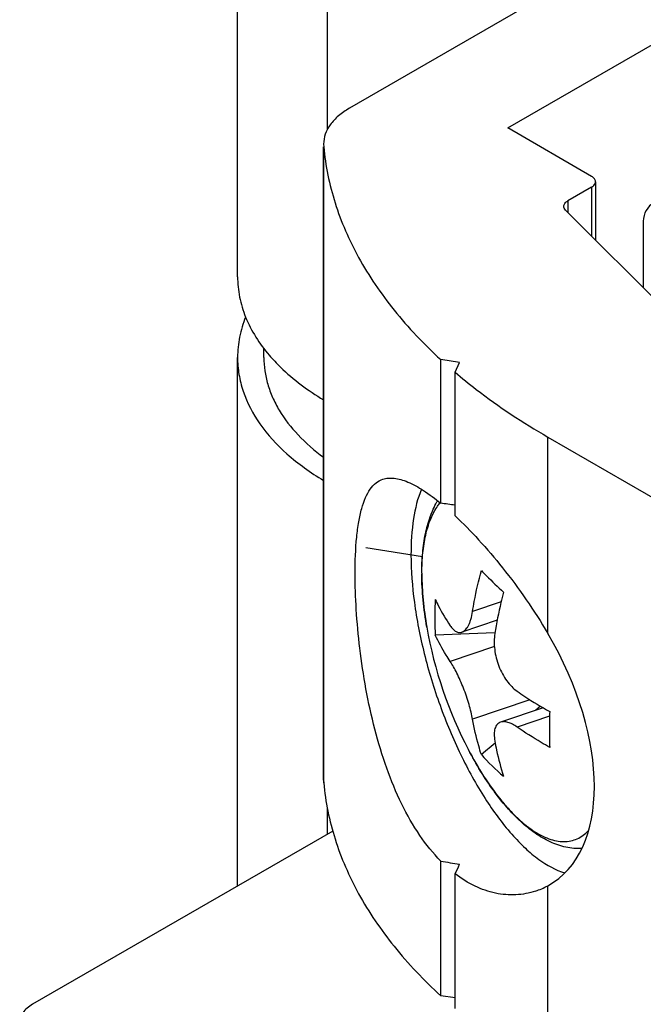
# Model space of a CAD drawing. Units: millimetres. Extents: x 246 to 666, y -73 to 224.
# Drawn here: x 397 to 411, y 18 to 41 of the extents above; entities that cross this region are included whole.
import ezdxf

# ---------------------------------------------------------------- set-up
doc = ezdxf.new("R2010")
doc.units = ezdxf.units.MM
doc.header["$LTSCALE"] = 19.36
doc.layers.get('0').update_dxf_attribs({"linetype": 'CONTINUOUS'})
for name, color, linetype in [('02___PRT_ALL_AXES', 7, 'CONTINUOUS'), ('ARROTONDAMENTI', 7, 'CONTINUOUS'), ('COMPONENTI_DI_ASSIEME', 7, 'CONTINUOUS'), ('CURVE', 7, 'CONTINUOUS'), ('FEATURE_CON_ASSI', 7, 'CONTINUOUS'), ('PROTUSIONI', 7, 'CONTINUOUS'), ('SMUSSI', 7, 'CONTINUOUS')]:
    doc.layers.add(name, color=color, linetype=linetype)

msp = doc.modelspace()

# ---------------------------------------------------------------- linework, layer by layer
at = {"color": 7, "linetype": 'Continuous'}
for p, q in [((402.17223, 34.88427), (402.17223, 49.37718)), ((408.32378, 38.27299), (416.24335, 42.84532)), ((410.51579, 42.06965), (404.71754, 38.72204)), ((404.13176, 23.41265), (404.13176, 37.84466)), ((409.64098, 36.40245), (413.6539, 32.38962)), ((402.77223, 33.04714), (402.77223, 33.2522)), ((406.79826, 29.72286), (406.79826, 32.99687)), ((407.22865, 32.93029), (406.79826, 32.99687)), ((407.12539, 32.70779), (407.22865, 32.93029)), ((407.12539, 29.43517), (407.12539, 32.70779)), ((408.08323, 27.05858), (407.28167, 26.78618)), ((408.03243, 26.77208), (406.67411, 26.71838)), ((409.12709, 25.06635), (408.15996, 24.73767)), ((409.07227, 25.09848), (408.96511, 25.0113)), ((408.03892, 24.25778), (407.72317, 24.0009)), ((406.79826, 18.50395), (406.79826, 21.57383)), ((407.12539, 18.21487), (407.12539, 21.28336)), ((407.12539, 18.45334), (406.79826, 18.50395))]:
    msp.add_line(p, q, dxfattribs=at)
at = {"color": 9, "linetype": 'Continuous'}
for p, q in [((408.17427, 27.47576), (407.52269, 27.25432)), ((406.48132, 26.89992), (406.48149, 26.89899)), ((408.01999, 26.46026), (407.01541, 26.11886)), ((408.8281, 25.24845), (407.52269, 24.80481)), ((409.27646, 24.87745), (408.53724, 24.62622)), ((407.43095, 24.10518), (407.43172, 24.10369))]:
    msp.add_line(p, q, dxfattribs=at)
at = {"color": 7, "linetype": 'Continuous'}
for centre, radius, start, end in [((408.28951, 28.85286), 1.81702, 149.341483, 150.267657), ((412.09956, 28.13317), 5.73258, 180.000215, 180.226887), ((412.97194, 27.12595), 6.3111, 176.284889, 179.998593), ((412.93159, 27.126), 6.27074, 179.999021, 183.727049), ((415.92388, 28.54969), 9.5856, 189.916119, 207.623921), ((421.44183, 24.55999), 12.16955, 178.024647, 179.977458), ((420.35017, 24.56316), 11.07789, 179.991637, 182.070288), ((411.35334, 27.1947), 4.83513, 221.341177, 229.768702), ((408.41276, 22.51185), 1.71175, 288.471307, 298.74124)]:
    msp.add_arc(centre, radius, start, end, dxfattribs=at)
at = {"color": 9, "linetype": 'Continuous'}
msp.add_arc((411.82627, 28.11025), 5.45771, 179.75683, 180.000236, dxfattribs=at)
at = {"color": 7, "linetype": 'Continuous'}
for centre, major_axis, ratio, start_param, end_param in [((407.22561, 25.58223), (6.76772, -1.5976), 0.57666213, 1.72076778, 1.76870206), ((407.22561, 25.58223), (6.76772, -1.5976), 0.57666213, -1.49810883, -1.43505521), ((407.22946, 25.58352), (1.33808, 5.66832), 0.22026343, -2.3784861, -2.32203066)]:
    msp.add_ellipse(centre, major_axis=major_axis, ratio=ratio, start_param=start_param, end_param=end_param, dxfattribs=at)
for points, knots in [([(404.13454, 37.84466), (404.17406, 37.41259), (404.35418, 36.53653), (404.90519, 35.27581), (405.7264, 34.07184), (406.41756, 33.34619), (406.79826, 32.99687)], [0, 0, 0, 0, 0.23029401, 0.47040091, 0.72575348, 1, 1, 1, 1]), ([(402.77224, 33.04714), (402.77224, 32.94479), (402.78717, 32.7384), (402.85401, 32.43214), (402.96469, 32.13044), (403.17382, 31.72889), (403.54788, 31.24844), (403.92342, 30.92398), (404.13136, 30.77051)], [0, 0, 0, 0, 0.11171103, 0.22493608, 0.3410895, 0.4614076, 0.7179213, 1, 1, 1, 1]), ([(407.12539, 32.70779), (407.28262, 32.57389), (407.95071, 32.03379), (408.67091, 31.55942), (409.23587, 31.23325)], [0, 0, 0, 0, 0.24045439, 1, 1, 1, 1]), ([(405.48113, 30.2712), (405.52098, 30.28449), (405.6075, 30.30169), (405.74583, 30.29795), (405.89528, 30.26655), (406.12255, 30.18382), (406.4329, 30.00712), (406.67149, 29.827), (406.79826, 29.72286)], [0, 0, 0, 0, 0.08529165, 0.17712338, 0.27916347, 0.39397181, 0.66692689, 1, 1, 1, 1]), ([(404.84943, 28.12347), (404.84943, 28.40038), (404.86269, 28.79549), (404.92567, 29.28886), (404.98967, 29.59058), (405.07406, 29.84249), (405.18121, 30.04349), (405.31499, 30.19206), (405.4253, 30.25258), (405.48113, 30.2712)], [0, 0, 0, 0, 0.35404155, 0.50429224, 0.63544889, 0.74778732, 0.84293499, 0.92475705, 1, 1, 1, 1]), ([(406.36698, 28.13315), (406.36698, 28.28813), (406.37903, 28.58734), (406.43934, 29.01663), (406.54395, 29.40694), (406.64954, 29.64519), (406.71169, 29.75401)], [0, 0, 0, 0, 0.27777962, 0.5358603, 0.77538451, 1, 1, 1, 1]), ([(407.12539, 29.43517), (407.31053, 29.2622), (407.68407, 28.87981), (408.42209, 28.01153), (408.92932, 27.28046), (409.23587, 26.75848)], [0, 0, 0, 0, 0.22240841, 0.46862797, 1, 1, 1, 1]), ([(406.79826, 21.57383), (406.6221, 21.75239), (406.29181, 22.16615), (405.8859, 22.88284), (405.55004, 23.69755), (405.28477, 24.5783), (405.08648, 25.49197), (404.94985, 26.40444), (404.86947, 27.28136), (404.84943, 27.85088), (404.84943, 28.12347)], [0, 0, 0, 0, 0.10789019, 0.22624525, 0.35325651, 0.48613348, 0.6214019, 0.75506387, 0.88274905, 1, 1, 1, 1]), ([(406.48132, 26.89992), (406.44534, 27.10585), (406.38988, 27.50815), (406.3678, 27.91385), (406.36702, 28.11047)], [0, 0, 0, 0, 0.51532873, 1, 1, 1, 1]), ([(407.52269, 27.25432), (407.53505, 27.33237), (407.5895, 27.64825), (407.66082, 27.96119), (407.72317, 28.1945)], [0, 0, 0, 0, 0.24654762, 1, 1, 1, 1]), ([(407.72317, 28.1945), (407.76248, 28.15302), (407.92708, 27.98266), (408.09801, 27.81846), (408.23045, 27.69695)], [0, 0, 0, 0, 0.24123606, 1, 1, 1, 1]), ([(408.23045, 27.69695), (408.20947, 27.61846), (408.13059, 27.30779), (408.06741, 26.99309), (408.02996, 26.75677)], [0, 0, 0, 0, 0.25350151, 1, 1, 1, 1]), ([(406.67411, 27.53488), (406.69773, 27.48371), (406.79874, 27.27692), (406.9176, 27.07896), (407.01541, 26.93536)], [0, 0, 0, 0, 0.24491362, 1, 1, 1, 1]), ([(407.28167, 26.78618), (407.29596, 26.79103), (407.32468, 26.80579), (407.36332, 26.83931), (407.399, 26.88427), (407.43146, 26.94006), (407.46046, 27.006), (407.49549, 27.11061), (407.51334, 27.19531), (407.52269, 27.25432)], [0, 0, 0, 0, 0.0827386, 0.17456573, 0.27845438, 0.39592721, 0.52741715, 0.67258172, 1, 1, 1, 1]), ([(407.01541, 26.93536), (407.03475, 26.90696), (407.06545, 26.86787), (407.11235, 26.82564), (407.15571, 26.79599), (407.20262, 26.77837), (407.24916, 26.77771), (407.27112, 26.78259), (407.28167, 26.78618)], [0, 0, 0, 0, 0.31493951, 0.45215658, 0.57685204, 0.79591756, 0.8978474, 1, 1, 1, 1]), ([(407.01541, 26.11886), (406.98231, 26.16745), (406.85647, 26.3601), (406.7459, 26.56284), (406.67411, 26.71838)], [0, 0, 0, 0, 0.25552494, 1, 1, 1, 1]), ([(408.02996, 26.75677), (408.02075, 26.69862), (408.0115, 26.57704), (408.02293, 26.39061), (408.05887, 26.20045), (408.11807, 26.01397), (408.19824, 25.83848), (408.29626, 25.68081), (408.40824, 25.54695), (408.4934, 25.47343), (408.53724, 25.44273)], [0, 0, 0, 0, 0.12002472, 0.24751369, 0.37977368, 0.51355322, 0.6454161, 0.77210204, 0.89089345, 1, 1, 1, 1]), ([(407.52269, 24.80481), (407.51317, 24.8584), (407.48917, 24.9708), (407.42586, 25.20721), (407.34366, 25.44869), (407.24692, 25.68483), (407.17118, 25.84845), (407.09524, 25.99266), (407.04195, 26.07989), (407.01541, 26.11886)], [0, 0, 0, 0, 0.11529983, 0.24329153, 0.51832158, 0.65488455, 0.78374672, 0.90011905, 1, 1, 1, 1]), ([(408.53724, 25.44273), (408.59565, 25.40181), (408.8369, 25.23774), (409.08693, 25.08668), (409.27951, 24.97947)], [0, 0, 0, 0, 0.24446866, 1, 1, 1, 1]), ([(407.72317, 24.0009), (407.70201, 24.0657), (407.62102, 24.3299), (407.55907, 24.59988), (407.52269, 24.80481)], [0, 0, 0, 0, 0.24670668, 1, 1, 1, 1]), ([(408.15996, 24.73767), (408.14506, 24.73261), (408.11632, 24.71856), (408.0799, 24.68599), (408.05143, 24.64315), (408.03105, 24.59102), (408.0187, 24.53035), (408.01261, 24.43451), (408.02078, 24.35901), (408.02996, 24.30727)], [0, 0, 0, 0, 0.09680229, 0.19408443, 0.29721027, 0.41041762, 0.53643995, 0.67664878, 1, 1, 1, 1]), ([(408.53724, 24.62622), (408.50286, 24.6503), (408.43619, 24.69178), (408.33542, 24.73477), (408.24296, 24.75287), (408.18486, 24.74614), (408.15996, 24.73767)], [0, 0, 0, 0, 0.31022177, 0.5784442, 0.80558009, 1, 1, 1, 1]), ([(409.27951, 24.16297), (409.21436, 24.19923), (408.9612, 24.34419), (408.71512, 24.50164), (408.53724, 24.62622)], [0, 0, 0, 0, 0.2555759, 1, 1, 1, 1]), ([(408.02996, 24.30727), (408.04221, 24.23829), (408.09507, 23.96707), (408.16643, 23.69941), (408.23045, 23.50335)], [0, 0, 0, 0, 0.25354796, 1, 1, 1, 1]), ([(410.01223, 21.86084), (409.89004, 21.85288), (409.63963, 21.87418), (409.27936, 22.00042), (408.93559, 22.20356), (408.60616, 22.47326), (408.28886, 22.80369), (407.98411, 23.19008), (407.69431, 23.62684), (407.5173, 23.94024), (407.43173, 24.10369)], [0, 0, 0, 0, 0.10240895, 0.20700287, 0.31685033, 0.43467845, 0.56203422, 0.69925603, 0.84570065, 1, 1, 1, 1]), ([(404.13454, 23.35175), (404.17406, 22.91967), (404.35418, 22.04361), (404.90519, 20.78289), (405.7264, 19.57892), (406.41756, 18.85327), (406.79826, 18.50395)], [0, 0, 0, 0, 0.23029409, 0.47040053, 0.72575351, 1, 1, 1, 1]), ([(408.9551, 20.88829), (408.8121, 20.84062), (408.50736, 20.78313), (408.03358, 20.82319), (407.55929, 20.98978), (407.26687, 21.17457), (407.12539, 21.28336)], [0, 0, 0, 0, 0.23235586, 0.47123233, 0.72487822, 1, 1, 1, 1])]:
    msp.add_open_spline(points, degree=3, knots=knots, dxfattribs=at)
at = {"color": 9, "linetype": 'Continuous'}
for points, knots in [([(406.36861, 28.13341), (406.36926, 28.28638), (406.38257, 28.57702), (406.4448, 28.98498), (406.54712, 29.33587), (406.64815, 29.54107), (406.70607, 29.62933)], [0, 0, 0, 0, 0.29572114, 0.56148912, 0.79591734, 1, 1, 1, 1]), ([(406.70607, 29.62933), (406.7122, 29.63868), (406.73667, 29.6749), (406.76311, 29.70979), (406.78392, 29.73478)], [0, 0, 0, 0, 0.25578482, 1, 1, 1, 1]), ([(406.36856, 28.11022), (406.36856, 27.91495), (406.38984, 27.50927), (406.44514, 27.10706), (406.48133, 26.89992)], [0, 0, 0, 0, 0.48150499, 1, 1, 1, 1]), ([(407.43172, 24.10369), (407.53779, 23.90111), (407.75694, 23.51997), (408.06658, 23.08115), (408.32381, 22.77688), (408.51282, 22.58057), (408.70173, 22.41141), (408.88914, 22.27069), (409.07367, 22.15951), (409.25408, 22.07881), (409.42915, 22.02939), (409.59765, 22.01208), (409.75806, 22.02758), (409.90848, 22.07613), (410.04688, 22.15714), (410.12752, 22.22951), (410.16529, 22.2697)], [0, 0, 0, 0, 0.18235382, 0.3501318, 0.42744818, 0.49990396, 0.56727241, 0.62945659, 0.6865193, 0.73872545, 0.7866016, 0.8309811, 0.87302936, 0.91418906, 0.95602252, 1, 1, 1, 1])]:
    msp.add_open_spline(points, degree=3, knots=knots, dxfattribs=at)
at = {"layer": '02___PRT_ALL_AXES', "color": 7, "linetype": 'Continuous'}
msp.add_line((402.17223, 21.00412), (402.17223, 33.04714), dxfattribs=at)
at = {"layer": '02___PRT_ALL_AXES', "color": 9, "linetype": 'Continuous'}
msp.add_line((404.22251, 22.18784), (404.22251, 22.76153), dxfattribs=at)
at = {"layer": '02___PRT_ALL_AXES', "color": 7, "linetype": 'Continuous'}
for points, knots in [([(402.35602, 33.96707), (402.29632, 33.81963), (402.20393, 33.51718), (402.17226, 33.20224), (402.17225, 33.04714)], [0, 0, 0, 0, 0.50631625, 1, 1, 1, 1]), ([(402.17225, 33.04714), (402.17224, 32.91783), (402.19417, 32.65637), (402.32659, 32.13217), (402.66653, 31.48835), (403.30185, 30.80083), (403.83536, 30.42055), (404.12968, 30.24404)], [0, 0, 0, 0, 0.10871316, 0.21938132, 0.45283263, 0.71146981, 1, 1, 1, 1]), ([(397.50508, 18.30955), (397.46122, 18.28424), (397.38164, 18.22937), (397.28645, 18.12943), (397.22622, 18.01879), (397.21223, 17.9394), (397.21223, 17.90131)], [0, 0, 0, 0, 0.28953738, 0.54910917, 0.78225132, 1, 1, 1, 1])]:
    msp.add_open_spline(points, degree=3, knots=knots, dxfattribs=at)
at = {"layer": 'ARROTONDAMENTI', "color": 7, "linetype": 'Continuous'}
for p, q in [((410.23298, 37.17074), (408.32378, 38.27299)), ((410.32085, 37.04826), (410.32085, 35.7226)), ((410.23298, 36.92579), (409.68865, 36.61152)), ((404.34263, 22.25719), (397.50508, 18.30955))]:
    msp.add_line(p, q, dxfattribs=at)
at = {"layer": 'ARROTONDAMENTI', "color": 9, "linetype": 'Continuous'}
for p, q in [((410.23298, 36.92579), (410.23298, 35.81046)), ((409.68865, 36.61152), (409.68865, 36.35478))]:
    msp.add_line(p, q, dxfattribs=at)
at = {"layer": 'ARROTONDAMENTI', "color": 7, "linetype": 'Continuous'}
for points, knots in [([(410.32085, 37.04826), (410.32085, 37.07163), (410.30042, 37.12377), (410.25779, 37.15641), (410.23298, 37.17074)], [0, 0, 0, 0, 0.44924762, 1, 1, 1, 1]), ([(410.23298, 36.92579), (410.25779, 36.94012), (410.30042, 36.97275), (410.32085, 37.0249), (410.32085, 37.04826)], [0, 0, 0, 0, 0.55075167, 1, 1, 1, 1]), ([(409.60077, 36.48905), (409.60076, 36.51243), (409.62126, 36.56454), (409.66385, 36.5972), (409.68865, 36.61152)], [0, 0, 0, 0, 0.44936813, 1, 1, 1, 1]), ([(409.64098, 36.40245), (409.62889, 36.41454), (409.60888, 36.44101), (409.60077, 36.4737), (409.60077, 36.48905)], [0, 0, 0, 0, 0.52687808, 1, 1, 1, 1])]:
    msp.add_open_spline(points, degree=3, knots=knots, dxfattribs=at)
at = {"layer": 'COMPONENTI_DI_ASSIEME', "color": 7, "linetype": 'Continuous'}
msp.add_line((411.4106, 36.14683), (411.4106, 34.63287), dxfattribs=at)
msp.add_arc((411.91055, 36.14684), 0.49995, 120.400447, 180.000803, dxfattribs=at)
at = {"layer": 'CURVE', "color": 4, "linetype": 'Continuous'}
msp.add_line((406.3805, 28.50721), (405.09653, 28.70583), dxfattribs=at)
at = {"layer": 'FEATURE_CON_ASSI', "color": 9, "linetype": 'Continuous'}
for p, q in [((404.22251, 38.24864), (404.22251, 46.51947)), ((404.13454, 23.35175), (404.13454, 37.84466)), ((409.23587, 26.75848), (409.23587, 31.23325)), ((409.23587, 16.74034), (409.23587, 21.01099))]:
    msp.add_line(p, q, dxfattribs=at)
at = {"layer": 'FEATURE_CON_ASSI', "color": 7, "linetype": 'Continuous'}
msp.add_line((404.13209, 23.41265), (404.13454, 23.35175), dxfattribs=at)
msp.add_ellipse((406.63604, 25.38571), major_axis=(-2.67622, 4.33023), ratio=0.57666439, start_param=3.11148379, end_param=4.67327439, dxfattribs=at)
for points, knots in [([(402.17223, 34.88427), (402.17223, 34.72958), (402.20391, 34.41535), (402.39509, 33.78631), (402.6724, 33.35643), (402.89385, 33.09713)], [0, 0, 0, 0, 0.23641482, 0.47884957, 1, 1, 1, 1]), ([(402.89385, 33.09713), (402.97513, 33.00194), (403.3422, 32.61248), (403.77839, 32.29188), (404.12945, 32.08132)], [0, 0, 0, 0, 0.23416957, 1, 1, 1, 1])]:
    msp.add_open_spline(points, degree=3, knots=knots, dxfattribs=at)
at = {"layer": 'PROTUSIONI', "color": 7, "linetype": 'Continuous'}
for p, q in [((404.13188, 37.90556), (404.13454, 37.84466)), ((409.23587, 31.23325), (414.16636, 28.3867))]:
    msp.add_line(p, q, dxfattribs=at)
msp.add_open_spline([(404.71754, 38.72204), (404.62976, 38.67137), (404.47052, 38.56176), (404.28032, 38.36174), (404.15987, 38.14057), (404.13179, 37.98176), (404.13177, 37.90556)], degree=3, knots=[0, 0, 0, 0, 0.28977177, 0.54902333, 0.7821646, 1, 1, 1, 1], dxfattribs=at)
at = {"layer": 'SMUSSI', "color": 7, "linetype": 'Continuous'}
for points, knots in [([(406.35744, 30.04383), (406.27132, 29.83), (406.1515, 29.33188), (406.12105, 28.82401), (406.12105, 28.54734)], [0, 0, 0, 0, 0.45450816, 1, 1, 1, 1]), ([(406.12105, 28.54734), (406.12105, 28.18682), (406.18071, 27.43023), (406.4063, 26.2823), (406.76102, 25.11913), (407.22381, 24.01036), (407.76688, 23.02201), (408.27916, 22.3178), (408.70889, 21.86918), (409.09427, 21.54487), (409.41212, 21.36494), (409.62582, 21.30437)], [0, 0, 0, 0, 0.12887295, 0.27033593, 0.41748191, 0.56282154, 0.6990545, 0.81978517, 0.87286947, 0.92060129, 1, 1, 1, 1])]:
    msp.add_open_spline(points, degree=3, knots=knots, dxfattribs=at)

doc.saveas('drawing.dxf')
